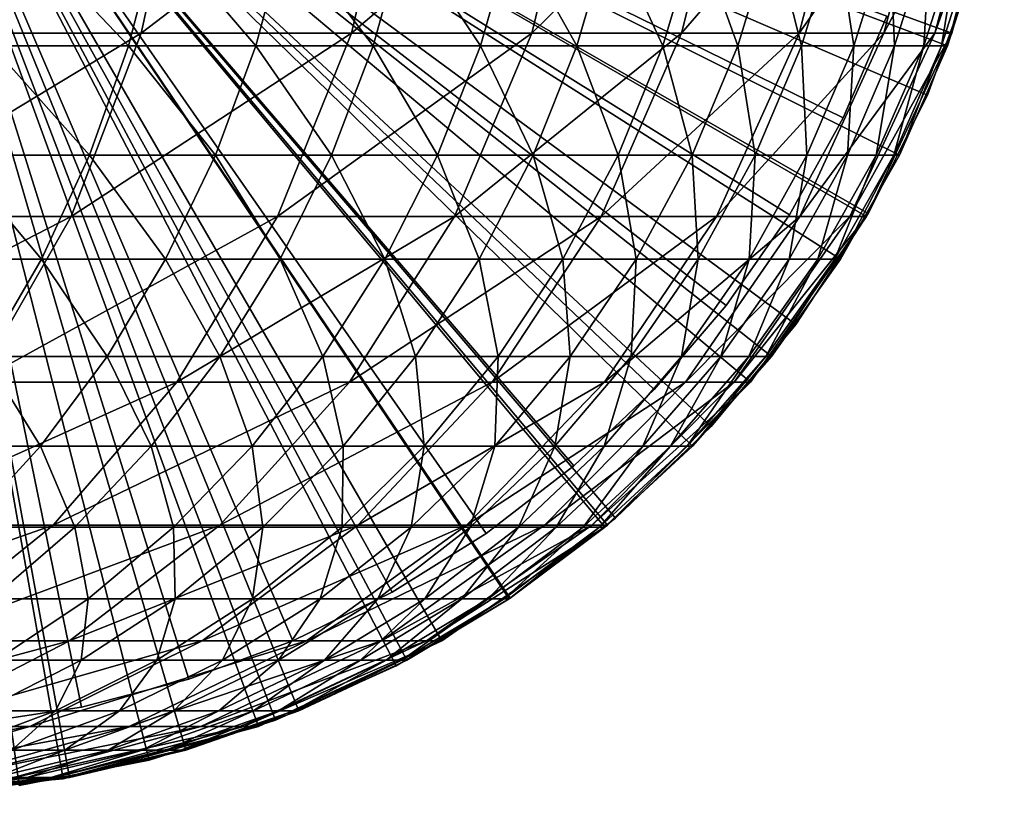
# Model space of a CAD drawing. Extents: x -119 to 213, y -31 to 38.
# Drawn here: x 202 to 213, y -26 to -17 of the extents above; entities that cross this region are included whole.
import ezdxf

# ---------------------------------------------------------------- set-up
doc = ezdxf.new("R2010")
doc.units = 0
doc.header["$MEASUREMENT"] = 0
for name, color, linetype in [('L12', 7, 'Continuous'), ('L14', 7, 'Continuous'), ('L3', 7, 'Continuous'), ('L7', 7, 'Continuous')]:
    doc.layers.add(name, color=color, linetype=linetype)

msp = doc.modelspace()

# ---------------------------------------------------------------- linework, layer by layer
at = {"layer": 'L12', "color": 7}
for points in [[(204.8309, -23.975, -36.61718), (203.6672, -24.40597, -36.61718), (200, -12.71777, -36.61718)], [(200, -12.71777, -36.61718), (203.6672, -24.40597, -36.61718), (202.4659, -24.71701, -36.61718)], [(200, -12.71777, -36.61718), (202.4659, -24.71701, -36.61718), (201.2393, -24.90492, -36.61718)], [(207.9793, -22.01255, -36.61718), (206.998, -22.77212, -36.61718), (200, -12.71777, -36.61718)], [(200, -12.71777, -36.61718), (206.998, -22.77212, -36.61718), (205.945, -23.42851, -36.61718)], [(200, -12.71777, -36.61718), (205.945, -23.42851, -36.61718), (204.8309, -23.975, -36.61718)], [(210.3959, -19.19758, -36.61718), (209.687, -20.21606, -36.61718), (200, -12.71777, -36.61718)], [(200, -12.71777, -36.61718), (209.687, -20.21606, -36.61718), (208.8787, -21.15761, -36.61718)], [(200, -12.71777, -36.61718), (208.8787, -21.15761, -36.61718), (207.9793, -22.01255, -36.61718)], [(200, -12.71777, -36.61718), (211.4875, -16.97225, -36.61718), (210.9981, -18.11259, -36.61718)], [(200, -12.71777, -36.61718), (210.9981, -18.11259, -36.61718), (210.3959, -19.19758, -36.61718)], [(210.3959, -19.19758, -33.76718), (210.9981, -18.11259, -33.76718), (200, -12.71777, -33.76718)], [(200, -12.71777, -33.76718), (210.9981, -18.11259, -33.76718), (211.4875, -16.97225, -33.76718)], [(207.9793, -22.01255, -33.76718), (208.8787, -21.15761, -33.76718), (200, -12.71777, -33.76718)], [(200, -12.71777, -33.76718), (208.8787, -21.15761, -33.76718), (209.687, -20.21606, -33.76718)], [(200, -12.71777, -33.76718), (209.687, -20.21606, -33.76718), (210.3959, -19.19758, -33.76718)], [(204.8309, -23.975, -33.76718), (205.945, -23.42851, -33.76718), (200, -12.71777, -33.76718)], [(200, -12.71777, -33.76718), (205.945, -23.42851, -33.76718), (206.998, -22.77212, -33.76718)], [(200, -12.71777, -33.76718), (206.998, -22.77212, -33.76718), (207.9793, -22.01255, -33.76718)], [(201.2393, -24.90492, -33.76718), (202.4659, -24.71701, -33.76718), (200, -12.71777, -33.76718)], [(200, -12.71777, -33.76718), (202.4659, -24.71701, -33.76718), (203.6672, -24.40597, -33.76718)], [(200, -12.71777, -33.76718), (203.6672, -24.40597, -33.76718), (204.8309, -23.975, -33.76718)], [(210.9981, -18.11259, -33.76718), (210.9981, -18.11259, -36.61718), (211.4875, -16.97225, -36.61718)], [(210.9981, -18.11259, -33.76718), (211.4875, -16.97225, -36.61718), (211.4875, -16.97225, -33.76718)], [(210.3959, -19.19758, -33.76718), (210.3959, -19.19758, -36.61718), (210.9981, -18.11259, -36.61718)], [(210.3959, -19.19758, -33.76718), (210.9981, -18.11259, -36.61718), (210.9981, -18.11259, -33.76718)], [(209.687, -20.21606, -33.76718), (209.687, -20.21606, -36.61718), (210.3959, -19.19758, -36.61718)], [(209.687, -20.21606, -33.76718), (210.3959, -19.19758, -36.61718), (210.3959, -19.19758, -33.76718)], [(208.8787, -21.15761, -33.76718), (208.8787, -21.15761, -36.61718), (209.687, -20.21606, -36.61718)], [(208.8787, -21.15761, -33.76718), (209.687, -20.21606, -36.61718), (209.687, -20.21606, -33.76718)], [(207.9793, -22.01255, -33.76718), (207.9793, -22.01255, -36.61718), (208.8787, -21.15761, -36.61718)], [(207.9793, -22.01255, -33.76718), (208.8787, -21.15761, -36.61718), (208.8787, -21.15761, -33.76718)], [(206.998, -22.77212, -33.76718), (206.998, -22.77212, -36.61718), (207.9793, -22.01255, -36.61718)], [(206.998, -22.77212, -33.76718), (207.9793, -22.01255, -36.61718), (207.9793, -22.01255, -33.76718)], [(205.945, -23.42851, -33.76718), (205.945, -23.42851, -36.61718), (206.998, -22.77212, -36.61718)], [(205.945, -23.42851, -33.76718), (206.998, -22.77212, -36.61718), (206.998, -22.77212, -33.76718)], [(204.8309, -23.975, -33.76718), (204.8309, -23.975, -36.61718), (205.945, -23.42851, -36.61718)], [(204.8309, -23.975, -33.76718), (205.945, -23.42851, -36.61718), (205.945, -23.42851, -33.76718)], [(203.6672, -24.40597, -33.76718), (203.6672, -24.40597, -36.61718), (204.8309, -23.975, -36.61718)], [(203.6672, -24.40597, -33.76718), (204.8309, -23.975, -36.61718), (204.8309, -23.975, -33.76718)], [(202.4659, -24.71701, -33.76718), (202.4659, -24.71701, -36.61718), (203.6672, -24.40597, -36.61718)], [(202.4659, -24.71701, -33.76718), (203.6672, -24.40597, -36.61718), (203.6672, -24.40597, -33.76718)], [(201.2393, -24.90492, -33.76718), (201.2393, -24.90492, -36.61718), (202.4659, -24.71701, -36.61718)], [(201.2393, -24.90492, -33.76718), (202.4659, -24.71701, -36.61718), (202.4659, -24.71701, -33.76718)]]:
    msp.add_3dface(points, dxfattribs=at)
at = {"layer": 'L14', "color": 7}
for points in [[(205.9911, -24.25495, -33.76718), (204.6369, -24.86268, -33.76718), (200, -12.71777, -33.76718)], [(200, -12.71777, -33.76718), (204.6369, -24.86268, -33.76718), (203.2223, -25.31209, -33.76718)], [(200, -12.71777, -33.76718), (203.2223, -25.31209, -33.76718), (201.7656, -25.59731, -33.76718)], [(209.5198, -21.57068, -33.76718), (208.4485, -22.59815, -33.76718), (200, -12.71777, -33.76718)], [(200, -12.71777, -33.76718), (208.4485, -22.59815, -33.76718), (207.2672, -23.49681, -33.76718)], [(200, -12.71777, -33.76718), (207.2672, -23.49681, -33.76718), (205.9911, -24.25495, -33.76718)], [(211.9412, -17.85673, -33.76718), (211.2775, -19.18442, -33.76718), (200, -12.71777, -33.76718)], [(200, -12.71777, -33.76718), (211.2775, -19.18442, -33.76718), (210.4669, -20.42781, -33.76718)], [(200, -12.71777, -33.76718), (210.4669, -20.42781, -33.76718), (209.5198, -21.57068, -33.76718)], [(200, -12.71777, -33.76718), (212.4491, -16.46204, -33.76718), (211.9412, -17.85673, -33.76718)], [(210.4669, -20.42781, -5.267177), (211.2775, -19.18442, -5.267177), (200, -12.71777, -5.267177)], [(200, -12.71777, -5.267177), (211.2775, -19.18442, -5.267177), (211.9412, -17.85673, -5.267177)], [(200, -12.71777, -5.267177), (211.9412, -17.85673, -5.267177), (212.4491, -16.46204, -5.267177)], [(207.2672, -23.49681, -5.267177), (208.4485, -22.59815, -5.267177), (200, -12.71777, -5.267177)], [(200, -12.71777, -5.267177), (208.4485, -22.59815, -5.267177), (209.5198, -21.57068, -5.267177)], [(200, -12.71777, -5.267177), (209.5198, -21.57068, -5.267177), (210.4669, -20.42781, -5.267177)], [(203.2223, -25.31209, -5.267177), (204.6369, -24.86268, -5.267177), (200, -12.71777, -5.267177)], [(200, -12.71777, -5.267177), (204.6369, -24.86268, -5.267177), (205.9911, -24.25495, -5.267177)], [(200, -12.71777, -5.267177), (205.9911, -24.25495, -5.267177), (207.2672, -23.49681, -5.267177)], [(200, -12.71777, -5.267177), (201.7656, -25.59731, -5.267177), (203.2223, -25.31209, -5.267177)], [(211.9412, -17.85673, -5.267177), (211.9412, -17.85673, -33.76718), (212.4491, -16.46204, -33.76718)], [(211.9412, -17.85673, -5.267177), (212.4491, -16.46204, -33.76718), (212.4491, -16.46204, -5.267177)], [(211.2775, -19.18442, -5.267177), (211.2775, -19.18442, -33.76718), (211.9412, -17.85673, -33.76718)], [(211.2775, -19.18442, -5.267177), (211.9412, -17.85673, -33.76718), (211.9412, -17.85673, -5.267177)], [(210.4669, -20.42781, -5.267177), (210.4669, -20.42781, -33.76718), (211.2775, -19.18442, -33.76718)], [(210.4669, -20.42781, -5.267177), (211.2775, -19.18442, -33.76718), (211.2775, -19.18442, -5.267177)], [(209.5198, -21.57068, -5.267177), (209.5198, -21.57068, -33.76718), (210.4669, -20.42781, -33.76718)], [(209.5198, -21.57068, -5.267177), (210.4669, -20.42781, -33.76718), (210.4669, -20.42781, -5.267177)], [(208.4485, -22.59815, -5.267177), (208.4485, -22.59815, -33.76718), (209.5198, -21.57068, -33.76718)], [(208.4485, -22.59815, -5.267177), (209.5198, -21.57068, -33.76718), (209.5198, -21.57068, -5.267177)], [(207.2672, -23.49681, -5.267177), (207.2672, -23.49681, -33.76718), (208.4485, -22.59815, -33.76718)], [(207.2672, -23.49681, -5.267177), (208.4485, -22.59815, -33.76718), (208.4485, -22.59815, -5.267177)], [(205.9911, -24.25495, -5.267177), (205.9911, -24.25495, -33.76718), (207.2672, -23.49681, -33.76718)], [(205.9911, -24.25495, -5.267177), (207.2672, -23.49681, -33.76718), (207.2672, -23.49681, -5.267177)], [(204.6369, -24.86268, -5.267177), (204.6369, -24.86268, -33.76718), (205.9911, -24.25495, -33.76718)], [(204.6369, -24.86268, -5.267177), (205.9911, -24.25495, -33.76718), (205.9911, -24.25495, -5.267177)], [(203.2223, -25.31209, -5.267177), (203.2223, -25.31209, -33.76718), (204.6369, -24.86268, -33.76718)], [(203.2223, -25.31209, -5.267177), (204.6369, -24.86268, -33.76718), (204.6369, -24.86268, -5.267177)], [(201.7656, -25.59731, -5.267177), (201.7656, -25.59731, -33.76718), (203.2223, -25.31209, -33.76718)], [(201.7656, -25.59731, -5.267177), (203.2223, -25.31209, -33.76718), (203.2223, -25.31209, -5.267177)]]:
    msp.add_3dface(points, dxfattribs=at)
at = {"layer": 'L3', "color": 7}
for points in [[(204.8974, -24.75998, -5.267178), (203.6333, -25.19972, -5.267178), (200, -12.71777, -5.267176)], [(200, -12.71777, -5.267176), (203.6333, -25.19972, -5.267178), (202.3306, -25.50714, -5.267176)], [(200, -12.71777, -5.267176), (202.3306, -25.50714, -5.267176), (201.0033, -25.67899, -5.267176)], [(208.3277, -22.70021, -5.267176), (207.2572, -23.50357, -5.267176), (200, -12.71777, -5.267176)], [(200, -12.71777, -5.267176), (207.2572, -23.50357, -5.267176), (206.1097, -24.19259, -5.267176)], [(200, -12.71777, -5.267176), (206.1097, -24.19259, -5.267176), (204.8974, -24.75998, -5.267178)], [(210.9691, -19.69482, -5.267176), (210.1936, -20.78569, -5.267176), (200, -12.71777, -5.267176)], [(200, -12.71777, -5.267176), (210.1936, -20.78569, -5.267176), (209.31, -21.79104, -5.267177)], [(200, -12.71777, -5.267176), (209.31, -21.79104, -5.267177), (208.3277, -22.70021, -5.267176)], [(212.5714, -16.02849, -5.267179), (212.1643, -17.30354, -5.267177), (200, -12.71777, -5.267176)], [(200, -12.71777, -5.267176), (212.1643, -17.30354, -5.267177), (211.6283, -18.52999, -5.267176)], [(200, -12.71777, -5.267176), (211.6283, -18.52999, -5.267176), (210.9691, -19.69482, -5.267176)], [(201.7782, -16.02849, 25.96032), (200.1281, -16.02849, 27.95501), (201.4581, -17.30354, 25.70897)], [(202.9915, -17.30354, 23.64916), (201.7782, -16.02849, 25.96032), (201.4581, -17.30354, 25.70897)], [(203.3241, -16.02849, 23.88379), (201.7782, -16.02849, 25.96032), (202.9915, -17.30354, 23.64916)], [(204.4176, -17.30354, 21.51357), (203.3241, -16.02849, 23.88379), (202.9915, -17.30354, 23.64916)], [(204.7618, -16.02849, 21.73088), (203.3241, -16.02849, 23.88379), (204.4176, -17.30354, 21.51357)], [(205.7325, -17.30354, 19.30781), (204.7618, -16.02849, 21.73088), (204.4176, -17.30354, 21.51357)], [(206.0873, -16.02849, 19.50721), (204.7618, -16.02849, 21.73088), (205.7325, -17.30354, 19.30781)], [(206.9328, -17.30354, 17.03764), (206.0873, -16.02849, 19.50721), (205.7325, -17.30354, 19.30781)], [(207.2974, -16.02849, 17.21863), (206.0873, -16.02849, 19.50721), (206.9328, -17.30354, 17.03764)], [(208.0153, -17.30354, 14.70903), (207.2974, -16.02849, 17.21863), (206.9328, -17.30354, 17.03764)], [(208.3887, -16.02849, 14.87112), (207.2974, -16.02849, 17.21863), (208.0153, -17.30354, 14.70903)], [(208.9773, -17.30354, 12.32807), (208.3887, -16.02849, 14.87112), (208.0153, -17.30354, 14.70903)], [(209.3585, -16.02849, 12.47084), (208.3887, -16.02849, 14.87112), (208.9773, -17.30354, 12.32807)], [(209.8162, -17.30354, 9.901003), (209.3585, -16.02849, 12.47084), (208.9773, -17.30354, 12.32807)], [(210.2041, -16.02849, 10.02408), (209.3585, -16.02849, 12.47084), (209.8162, -17.30354, 9.901003)], [(210.5297, -17.30354, 7.434186), (210.2041, -16.02849, 10.02408), (209.8162, -17.30354, 9.901003)], [(210.9235, -16.02849, 7.537248), (210.2041, -16.02849, 10.02408), (210.5297, -17.30354, 7.434186)], [(211.1161, -17.30354, 4.934086), (210.9235, -16.02849, 7.537248), (210.5297, -17.30354, 7.434186)], [(211.5147, -16.02849, 5.016861), (210.9235, -16.02849, 7.537248), (211.1161, -17.30354, 4.934086)], [(211.5738, -17.30354, 2.407254), (211.5147, -16.02849, 5.016861), (211.1161, -17.30354, 4.934086)], [(211.9761, -16.02849, 2.469525), (211.5147, -16.02849, 5.016861), (211.5738, -17.30354, 2.407254)], [(211.9016, -17.30354, -0.13969), (211.9761, -16.02849, 2.469525), (211.5738, -17.30354, 2.407254)], [(212.0986, -17.30354, -2.700071), (212.3065, -16.02849, -0.098084), (211.9016, -17.30354, -0.13969)], [(212.3065, -16.02849, -0.098084), (211.9761, -16.02849, 2.469525), (211.9016, -17.30354, -0.13969)], [(212.0986, -17.30354, -2.700071), (212.1643, -17.30354, -5.267177), (212.5051, -16.02849, -2.679238)], [(212.5051, -16.02849, -2.679238), (212.3065, -16.02849, -0.098084), (212.0986, -17.30354, -2.700071)], [(212.5051, -16.02849, -2.679238), (212.1643, -17.30354, -5.267177), (212.5714, -16.02849, -5.267179)], [(202.5535, -18.52999, 23.3402), (201.4581, -17.30354, 25.70897), (201.0365, -18.52999, 25.378)], [(202.9915, -17.30354, 23.64916), (201.4581, -17.30354, 25.70897), (202.5535, -18.52999, 23.3402)], [(203.9644, -18.52999, 21.22743), (202.9915, -17.30354, 23.64916), (202.5535, -18.52999, 23.3402)], [(204.4176, -17.30354, 21.51357), (202.9915, -17.30354, 23.64916), (203.9644, -18.52999, 21.22743)], [(205.2652, -18.52999, 19.04523), (204.4176, -17.30354, 21.51357), (203.9644, -18.52999, 21.22743)], [(205.7325, -17.30354, 19.30781), (204.4176, -17.30354, 21.51357), (205.2652, -18.52999, 19.04523)], [(206.4527, -18.52999, 16.79933), (205.7325, -17.30354, 19.30781), (205.2652, -18.52999, 19.04523)], [(206.9328, -17.30354, 17.03764), (205.7325, -17.30354, 19.30781), (206.4527, -18.52999, 16.79933)], [(207.5237, -18.52999, 14.49559), (206.9328, -17.30354, 17.03764), (206.4527, -18.52999, 16.79933)], [(208.0153, -17.30354, 14.70903), (206.9328, -17.30354, 17.03764), (207.5237, -18.52999, 14.49559)], [(208.4754, -18.52999, 12.14007), (208.0153, -17.30354, 14.70903), (207.5237, -18.52999, 14.49559)], [(208.9773, -17.30354, 12.32807), (208.0153, -17.30354, 14.70903), (208.4754, -18.52999, 12.14007)], [(209.3053, -18.52999, 9.738937), (208.9773, -17.30354, 12.32807), (208.4754, -18.52999, 12.14007)], [(209.8162, -17.30354, 9.901003), (208.9773, -17.30354, 12.32807), (209.3053, -18.52999, 9.738937)], [(210.0112, -18.52999, 7.298477), (209.8162, -17.30354, 9.901003), (209.3053, -18.52999, 9.738937)], [(210.5297, -17.30354, 7.434186), (209.8162, -17.30354, 9.901003), (210.0112, -18.52999, 7.298477)], [(210.5913, -18.52999, 4.825091), (210.5297, -17.30354, 7.434186), (210.0112, -18.52999, 7.298477)], [(211.1161, -17.30354, 4.934086), (210.5297, -17.30354, 7.434186), (210.5913, -18.52999, 4.825091)], [(211.0441, -18.52999, 2.325255), (211.1161, -17.30354, 4.934086), (210.5913, -18.52999, 4.825091)], [(211.3684, -18.52999, -0.194474), (211.5738, -17.30354, 2.407254), (211.0441, -18.52999, 2.325255)], [(211.5738, -17.30354, 2.407254), (211.1161, -17.30354, 4.934086), (211.0441, -18.52999, 2.325255)], [(211.5633, -18.52999, -2.727499), (211.9016, -17.30354, -0.13969), (211.3684, -18.52999, -0.194474)], [(211.9016, -17.30354, -0.13969), (211.5738, -17.30354, 2.407254), (211.3684, -18.52999, -0.194474)], [(211.5633, -18.52999, -2.727499), (211.6283, -18.52999, -5.267176), (212.0986, -17.30354, -2.700071)], [(212.0986, -17.30354, -2.700071), (211.9016, -17.30354, -0.13969), (211.5633, -18.52999, -2.727499)], [(212.0986, -17.30354, -2.700071), (211.6283, -18.52999, -5.267176), (212.1643, -17.30354, -5.267177)], [(202.0148, -19.69482, 22.96018), (201.0365, -18.52999, 25.378), (200.5179, -19.69482, 24.97092)], [(202.5535, -18.52999, 23.3402), (201.0365, -18.52999, 25.378), (202.0148, -19.69482, 22.96018)], [(203.4069, -19.69482, 20.87548), (202.5535, -18.52999, 23.3402), (202.0148, -19.69482, 22.96018)], [(203.9644, -18.52999, 21.22743), (202.5535, -18.52999, 23.3402), (203.4069, -19.69482, 20.87548)], [(204.6905, -19.69482, 18.72227), (203.9644, -18.52999, 21.22743), (203.4069, -19.69482, 20.87548)], [(205.2652, -18.52999, 19.04523), (203.9644, -18.52999, 21.22743), (204.6905, -19.69482, 18.72227)], [(205.8622, -19.69482, 16.5062), (205.2652, -18.52999, 19.04523), (204.6905, -19.69482, 18.72227)], [(206.4527, -18.52999, 16.79933), (205.2652, -18.52999, 19.04523), (205.8622, -19.69482, 16.5062)], [(206.9189, -19.69482, 14.23307), (206.4527, -18.52999, 16.79933), (205.8622, -19.69482, 16.5062)], [(207.5237, -18.52999, 14.49559), (206.4527, -18.52999, 16.79933), (206.9189, -19.69482, 14.23307)], [(207.858, -19.69482, 11.90884), (207.5237, -18.52999, 14.49559), (206.9189, -19.69482, 14.23307)], [(208.4754, -18.52999, 12.14007), (207.5237, -18.52999, 14.49559), (207.858, -19.69482, 11.90884)], [(208.6769, -19.69482, 9.5396), (208.4754, -18.52999, 12.14007), (207.858, -19.69482, 11.90884)], [(209.3053, -18.52999, 9.738937), (208.4754, -18.52999, 12.14007), (208.6769, -19.69482, 9.5396)], [(209.3734, -19.69482, 7.131558), (209.3053, -18.52999, 9.738937), (208.6769, -19.69482, 9.5396)], [(210.0112, -18.52999, 7.298477), (209.3053, -18.52999, 9.738937), (209.3734, -19.69482, 7.131558)], [(209.9459, -19.69482, 4.691026), (210.0112, -18.52999, 7.298477), (209.3734, -19.69482, 7.131558)], [(210.3927, -19.69482, 2.224398), (210.5913, -18.52999, 4.825091), (209.9459, -19.69482, 4.691026)], [(210.5913, -18.52999, 4.825091), (210.0112, -18.52999, 7.298477), (209.9459, -19.69482, 4.691026)], [(210.7126, -19.69482, -0.261861), (211.0441, -18.52999, 2.325255), (210.3927, -19.69482, 2.224398)], [(211.0441, -18.52999, 2.325255), (210.5913, -18.52999, 4.825091), (210.3927, -19.69482, 2.224398)], [(210.9049, -19.69482, -2.761234), (211.3684, -18.52999, -0.194474), (210.7126, -19.69482, -0.261861)], [(211.3684, -18.52999, -0.194474), (211.0441, -18.52999, 2.325255), (210.7126, -19.69482, -0.261861)], [(210.9049, -19.69482, -2.761234), (210.9691, -19.69482, -5.267176), (211.5633, -18.52999, -2.727499)], [(211.5633, -18.52999, -2.727499), (211.3684, -18.52999, -0.194474), (210.9049, -19.69482, -2.761234)], [(211.5633, -18.52999, -2.727499), (210.9691, -19.69482, -5.267176), (211.6283, -18.52999, -5.267176)], [(202.0148, -19.69482, 22.96018), (200.5179, -19.69482, 24.97092), (201.3811, -20.78569, 22.51315)], [(202.7512, -20.78569, 20.46146), (202.0148, -19.69482, 22.96018), (201.3811, -20.78569, 22.51315)], [(203.4069, -19.69482, 20.87548), (202.0148, -19.69482, 22.96018), (202.7512, -20.78569, 20.46146)], [(204.0144, -20.78569, 18.34235), (203.4069, -19.69482, 20.87548), (202.7512, -20.78569, 20.46146)], [(204.6905, -19.69482, 18.72227), (203.4069, -19.69482, 20.87548), (204.0144, -20.78569, 18.34235)], [(205.1675, -20.78569, 16.16137), (204.6905, -19.69482, 18.72227), (204.0144, -20.78569, 18.34235)], [(205.8622, -19.69482, 16.5062), (204.6905, -19.69482, 18.72227), (205.1675, -20.78569, 16.16137)], [(206.2075, -20.78569, 13.92424), (205.8622, -19.69482, 16.5062), (205.1675, -20.78569, 16.16137)], [(206.9189, -19.69482, 14.23307), (205.8622, -19.69482, 16.5062), (206.2075, -20.78569, 13.92424)], [(207.1317, -20.78569, 11.63682), (206.9189, -19.69482, 14.23307), (206.2075, -20.78569, 13.92424)], [(207.858, -19.69482, 11.90884), (206.9189, -19.69482, 14.23307), (207.1317, -20.78569, 11.63682)], [(207.9376, -20.78569, 9.305104), (207.858, -19.69482, 11.90884), (207.1317, -20.78569, 11.63682)], [(208.6769, -19.69482, 9.5396), (207.858, -19.69482, 11.90884), (207.9376, -20.78569, 9.305104)], [(208.6232, -20.78569, 6.9352), (208.6769, -19.69482, 9.5396), (207.9376, -20.78569, 9.305104)], [(209.1865, -20.78569, 4.533317), (209.3734, -19.69482, 7.131558), (208.6232, -20.78569, 6.9352)], [(209.3734, -19.69482, 7.131558), (208.6769, -19.69482, 9.5396), (208.6232, -20.78569, 6.9352)], [(209.6262, -20.78569, 2.105755), (209.9459, -19.69482, 4.691026), (209.1865, -20.78569, 4.533317)], [(209.9459, -19.69482, 4.691026), (209.3734, -19.69482, 7.131558), (209.1865, -20.78569, 4.533317)], [(209.9411, -20.78569, -0.341129), (210.3927, -19.69482, 2.224398), (209.6262, -20.78569, 2.105755)], [(210.3927, -19.69482, 2.224398), (209.9459, -19.69482, 4.691026), (209.6262, -20.78569, 2.105755)], [(210.1304, -20.78569, -2.800922), (210.7126, -19.69482, -0.261861), (209.9411, -20.78569, -0.341129)], [(210.7126, -19.69482, -0.261861), (210.3927, -19.69482, 2.224398), (209.9411, -20.78569, -0.341129)], [(210.1304, -20.78569, -2.800922), (210.1936, -20.78569, -5.267176), (210.9049, -19.69482, -2.761234)], [(210.9049, -19.69482, -2.761234), (210.7126, -19.69482, -0.261861), (210.1304, -20.78569, -2.800922)], [(210.9049, -19.69482, -2.761234), (210.1936, -20.78569, -5.267176), (210.9691, -19.69482, -5.267176)], [(202.004, -21.79104, 19.98975), (201.3811, -20.78569, 22.51315), (200.6591, -21.79104, 22.00382)], [(202.7512, -20.78569, 20.46146), (201.3811, -20.78569, 22.51315), (202.004, -21.79104, 19.98975)], [(203.2441, -21.79104, 17.9095), (202.7512, -20.78569, 20.46146), (202.004, -21.79104, 19.98975)], [(204.0144, -20.78569, 18.34235), (202.7512, -20.78569, 20.46146), (203.2441, -21.79104, 17.9095)], [(204.3761, -21.79104, 15.7685), (204.0144, -20.78569, 18.34235), (203.2441, -21.79104, 17.9095)], [(205.1675, -20.78569, 16.16137), (204.0144, -20.78569, 18.34235), (204.3761, -21.79104, 15.7685)], [(205.3971, -21.79104, 13.57239), (205.1675, -20.78569, 16.16137), (204.3761, -21.79104, 15.7685)], [(206.2075, -20.78569, 13.92424), (205.1675, -20.78569, 16.16137), (205.3971, -21.79104, 13.57239)], [(206.3043, -21.79104, 11.32691), (206.2075, -20.78569, 13.92424), (205.3971, -21.79104, 13.57239)], [(207.1317, -20.78569, 11.63682), (206.2075, -20.78569, 13.92424), (206.3043, -21.79104, 11.32691)], [(207.0954, -21.79104, 9.037937), (207.1317, -20.78569, 11.63682), (206.3043, -21.79104, 11.32691)], [(207.7684, -21.79104, 6.71148), (207.9376, -20.78569, 9.305104), (207.0954, -21.79104, 9.037937)], [(207.9376, -20.78569, 9.305104), (207.1317, -20.78569, 11.63682), (207.0954, -21.79104, 9.037937)], [(208.3214, -21.79104, 4.353636), (208.6232, -20.78569, 6.9352), (207.7684, -21.79104, 6.71148)], [(208.6232, -20.78569, 6.9352), (207.9376, -20.78569, 9.305104), (207.7684, -21.79104, 6.71148)], [(208.753, -21.79104, 1.97058), (209.1865, -20.78569, 4.533317), (208.3214, -21.79104, 4.353636)], [(209.1865, -20.78569, 4.533317), (208.6232, -20.78569, 6.9352), (208.3214, -21.79104, 4.353636)], [(209.0622, -21.79104, -0.431445), (209.6262, -20.78569, 2.105755), (208.753, -21.79104, 1.97058)], [(209.6262, -20.78569, 2.105755), (209.1865, -20.78569, 4.533317), (208.753, -21.79104, 1.97058)], [(209.248, -21.79104, -2.846138), (209.9411, -20.78569, -0.341129), (209.0622, -21.79104, -0.431445)], [(209.9411, -20.78569, -0.341129), (209.6262, -20.78569, 2.105755), (209.0622, -21.79104, -0.431445)], [(209.248, -21.79104, -2.846138), (209.31, -21.79104, -5.267177), (210.1304, -20.78569, -2.800922)], [(210.1304, -20.78569, -2.800922), (209.9411, -20.78569, -0.341129), (209.248, -21.79104, -2.846138)], [(210.1304, -20.78569, -2.800922), (209.31, -21.79104, -5.267177), (210.1936, -20.78569, -5.267176)], [(202.004, -21.79104, 19.98975), (200.6591, -21.79104, 22.00382), (201.1734, -22.70021, 19.46536)], [(202.3878, -22.70021, 17.42829), (202.004, -21.79104, 19.98975), (201.1734, -22.70021, 19.46536)], [(203.2441, -21.79104, 17.9095), (202.004, -21.79104, 19.98975), (202.3878, -22.70021, 17.42829)], [(203.4963, -22.70021, 15.33175), (203.2441, -21.79104, 17.9095), (202.3878, -22.70021, 17.42829)], [(204.3761, -21.79104, 15.7685), (203.2441, -21.79104, 17.9095), (203.4963, -22.70021, 15.33175)], [(204.496, -22.70021, 13.18123), (204.3761, -21.79104, 15.7685), (203.4963, -22.70021, 15.33175)], [(205.3971, -21.79104, 13.57239), (204.3761, -21.79104, 15.7685), (204.496, -22.70021, 13.18123)], [(205.3844, -22.70021, 10.98237), (205.3971, -21.79104, 13.57239), (204.496, -22.70021, 13.18123)], [(206.1592, -22.70021, 8.740928), (206.3043, -21.79104, 11.32691), (205.3844, -22.70021, 10.98237)], [(206.3043, -21.79104, 11.32691), (205.3971, -21.79104, 13.57239), (205.3844, -22.70021, 10.98237)], [(206.8181, -22.70021, 6.462777), (207.0954, -21.79104, 9.037937), (206.1592, -22.70021, 8.740928)], [(207.0954, -21.79104, 9.037937), (206.3043, -21.79104, 11.32691), (206.1592, -22.70021, 8.740928)], [(207.3597, -22.70021, 4.153885), (207.7684, -21.79104, 6.71148), (206.8181, -22.70021, 6.462777)], [(207.7684, -21.79104, 6.71148), (207.0954, -21.79104, 9.037937), (206.8181, -22.70021, 6.462777)], [(207.7824, -22.70021, 1.820307), (208.3214, -21.79104, 4.353636), (207.3597, -22.70021, 4.153885)], [(208.3214, -21.79104, 4.353636), (207.7684, -21.79104, 6.71148), (207.3597, -22.70021, 4.153885)], [(208.0851, -22.70021, -0.531846), (208.753, -21.79104, 1.97058), (207.7824, -22.70021, 1.820307)], [(208.753, -21.79104, 1.97058), (208.3214, -21.79104, 4.353636), (207.7824, -22.70021, 1.820307)], [(208.267, -22.70021, -2.896405), (209.0622, -21.79104, -0.431445), (208.0851, -22.70021, -0.531846)], [(209.0622, -21.79104, -0.431445), (208.753, -21.79104, 1.97058), (208.0851, -22.70021, -0.531846)], [(208.267, -22.70021, -2.896405), (208.3277, -22.70021, -5.267176), (209.248, -21.79104, -2.846138)], [(209.248, -21.79104, -2.846138), (209.0622, -21.79104, -0.431445), (208.267, -22.70021, -2.896405)], [(209.248, -21.79104, -2.846138), (208.3277, -22.70021, -5.267176), (209.31, -21.79104, -5.267177)], [(202.3878, -22.70021, 17.42829), (201.1734, -22.70021, 19.46536), (201.4545, -23.50357, 16.90384)], [(202.5374, -23.50357, 14.85575), (202.3878, -22.70021, 17.42829), (201.4545, -23.50357, 16.90384)], [(203.4963, -22.70021, 15.33175), (202.3878, -22.70021, 17.42829), (202.5374, -23.50357, 14.85575)], [(203.514, -23.50357, 12.75493), (203.4963, -22.70021, 15.33175), (202.5374, -23.50357, 14.85575)], [(204.496, -22.70021, 13.18123), (203.4963, -22.70021, 15.33175), (203.514, -23.50357, 12.75493)], [(204.3819, -23.50357, 10.60688), (204.496, -22.70021, 13.18123), (203.514, -23.50357, 12.75493)], [(205.1387, -23.50357, 8.417228), (205.3844, -22.70021, 10.98237), (204.3819, -23.50357, 10.60688)], [(205.3844, -22.70021, 10.98237), (204.496, -22.70021, 13.18123), (204.3819, -23.50357, 10.60688)], [(205.7825, -23.50357, 6.191718), (206.1592, -22.70021, 8.740928), (205.1387, -23.50357, 8.417228)], [(206.1592, -22.70021, 8.740928), (205.3844, -22.70021, 10.98237), (205.1387, -23.50357, 8.417228)], [(206.3115, -23.50357, 3.936183), (206.8181, -22.70021, 6.462777), (205.7825, -23.50357, 6.191718)], [(206.8181, -22.70021, 6.462777), (206.1592, -22.70021, 8.740928), (205.7825, -23.50357, 6.191718)], [(206.7244, -23.50357, 1.656528), (207.3597, -22.70021, 4.153885), (206.3115, -23.50357, 3.936183)], [(207.3597, -22.70021, 4.153885), (206.8181, -22.70021, 6.462777), (206.3115, -23.50357, 3.936183)], [(207.0201, -23.50357, -0.64127), (207.7824, -22.70021, 1.820307), (206.7244, -23.50357, 1.656528)], [(207.7824, -22.70021, 1.820307), (207.3597, -22.70021, 4.153885), (206.7244, -23.50357, 1.656528)], [(207.1979, -23.50357, -2.951188), (208.0851, -22.70021, -0.531846), (207.0201, -23.50357, -0.64127)], [(208.0851, -22.70021, -0.531846), (207.7824, -22.70021, 1.820307), (207.0201, -23.50357, -0.64127)], [(207.1979, -23.50357, -2.951188), (207.2572, -23.50357, -5.267176), (208.267, -22.70021, -2.896405)], [(208.267, -22.70021, -2.896405), (208.0851, -22.70021, -0.531846), (207.1979, -23.50357, -2.951188)], [(208.267, -22.70021, -2.896405), (207.2572, -23.50357, -5.267176), (208.3277, -22.70021, -5.267176)], [(202.5374, -23.50357, 14.85575), (201.4545, -23.50357, 16.90384), (201.5096, -24.19259, 14.34555)], [(202.4615, -24.19259, 12.29799), (202.5374, -23.50357, 14.85575), (201.5096, -24.19259, 14.34555)], [(203.3073, -24.19259, 10.2044), (203.514, -23.50357, 12.75493), (202.4615, -24.19259, 12.29799)], [(203.514, -23.50357, 12.75493), (202.5374, -23.50357, 14.85575), (202.4615, -24.19259, 12.29799)], [(204.045, -24.19259, 8.070268), (204.3819, -23.50357, 10.60688), (203.3073, -24.19259, 10.2044)], [(204.3819, -23.50357, 10.60688), (203.514, -23.50357, 12.75493), (203.3073, -24.19259, 10.2044)], [(204.6724, -24.19259, 5.901186), (205.1387, -23.50357, 8.417228), (204.045, -24.19259, 8.070268)], [(205.1387, -23.50357, 8.417228), (204.3819, -23.50357, 10.60688), (204.045, -24.19259, 8.070268)], [(205.188, -24.19259, 3.702837), (205.7825, -23.50357, 6.191718), (204.6724, -24.19259, 5.901186)], [(205.7825, -23.50357, 6.191718), (205.1387, -23.50357, 8.417228), (204.6724, -24.19259, 5.901186)], [(205.5905, -24.19259, 1.480981), (206.3115, -23.50357, 3.936183), (205.188, -24.19259, 3.702837)], [(206.3115, -23.50357, 3.936183), (205.7825, -23.50357, 6.191718), (205.188, -24.19259, 3.702837)], [(205.8787, -24.19259, -0.758556), (206.7244, -23.50357, 1.656528), (205.5905, -24.19259, 1.480981)], [(206.7244, -23.50357, 1.656528), (206.3115, -23.50357, 3.936183), (205.5905, -24.19259, 1.480981)], [(206.0519, -24.19259, -3.009909), (207.0201, -23.50357, -0.64127), (205.8787, -24.19259, -0.758556)], [(207.0201, -23.50357, -0.64127), (206.7244, -23.50357, 1.656528), (205.8787, -24.19259, -0.758556)], [(206.0519, -24.19259, -3.009909), (206.1097, -24.19259, -5.267176), (207.1979, -23.50357, -2.951188)], [(207.1979, -23.50357, -2.951188), (207.0201, -23.50357, -0.64127), (206.0519, -24.19259, -3.009909)], [(207.1979, -23.50357, -2.951188), (206.1097, -24.19259, -5.267176), (207.2572, -23.50357, -5.267176)], [(202.1721, -24.75998, 9.779205), (202.4615, -24.19259, 12.29799), (201.3495, -24.75998, 11.81526)], [(202.4615, -24.19259, 12.29799), (201.5096, -24.19259, 14.34555), (201.3495, -24.75998, 11.81526)], [(202.8895, -24.75998, 7.703724), (203.3073, -24.19259, 10.2044), (202.1721, -24.75998, 9.779205)], [(203.3073, -24.19259, 10.2044), (202.4615, -24.19259, 12.29799), (202.1721, -24.75998, 9.779205)], [(203.4996, -24.75998, 5.594253), (204.045, -24.19259, 8.070268), (202.8895, -24.75998, 7.703724)], [(204.045, -24.19259, 8.070268), (203.3073, -24.19259, 10.2044), (202.8895, -24.75998, 7.703724)], [(204.0011, -24.75998, 3.456321), (204.6724, -24.19259, 5.901186), (203.4996, -24.75998, 5.594253)], [(204.6724, -24.19259, 5.901186), (204.045, -24.19259, 8.070268), (203.4996, -24.75998, 5.594253)], [(204.3925, -24.75998, 1.295528), (205.188, -24.19259, 3.702837), (204.0011, -24.75998, 3.456321)], [(205.188, -24.19259, 3.702837), (204.6724, -24.19259, 5.901186), (204.0011, -24.75998, 3.456321)], [(204.6728, -24.75998, -0.882463), (205.5905, -24.19259, 1.480981), (204.3925, -24.75998, 1.295528)], [(205.5905, -24.19259, 1.480981), (205.188, -24.19259, 3.702837), (204.3925, -24.75998, 1.295528)], [(204.8413, -24.75998, -3.071945), (205.8787, -24.19259, -0.758556), (204.6728, -24.75998, -0.882463)], [(205.8787, -24.19259, -0.758556), (205.5905, -24.19259, 1.480981), (204.6728, -24.75998, -0.882463)], [(204.8413, -24.75998, -3.071945), (204.8974, -24.75998, -5.267178), (206.0519, -24.19259, -3.009909)], [(206.0519, -24.19259, -3.009909), (205.8787, -24.19259, -0.758556), (204.8413, -24.75998, -3.071945)], [(206.0519, -24.19259, -3.009909), (204.8974, -24.75998, -5.267178), (206.1097, -24.19259, -5.267176)], [(201.6845, -25.19972, 7.321483), (202.1721, -24.75998, 9.779205), (200.9883, -25.19972, 9.335803)], [(202.1721, -24.75998, 9.779205), (201.3495, -24.75998, 11.81526), (200.9883, -25.19972, 9.335803)], [(202.2767, -25.19972, 5.274177), (202.8895, -24.75998, 7.703724), (201.6845, -25.19972, 7.321483)], [(202.8895, -24.75998, 7.703724), (202.1721, -24.75998, 9.779205), (201.6845, -25.19972, 7.321483)], [(202.7634, -25.19972, 3.199247), (203.4996, -24.75998, 5.594253), (202.2767, -25.19972, 5.274177)], [(203.4996, -24.75998, 5.594253), (202.8895, -24.75998, 7.703724), (202.2767, -25.19972, 5.274177)], [(203.1432, -25.19972, 1.10213), (204.0011, -24.75998, 3.456321), (202.7634, -25.19972, 3.199247)], [(204.0011, -24.75998, 3.456321), (203.4996, -24.75998, 5.594253), (202.7634, -25.19972, 3.199247)], [(203.4153, -25.19972, -1.011677), (204.3925, -24.75998, 1.295528), (203.1432, -25.19972, 1.10213)], [(204.3925, -24.75998, 1.295528), (204.0011, -24.75998, 3.456321), (203.1432, -25.19972, 1.10213)], [(203.5788, -25.19972, -3.136635), (204.6728, -24.75998, -0.882463), (203.4153, -25.19972, -1.011677)], [(204.6728, -24.75998, -0.882463), (204.3925, -24.75998, 1.295528), (203.4153, -25.19972, -1.011677)], [(203.5788, -25.19972, -3.136635), (203.6333, -25.19972, -5.267178), (204.8413, -24.75998, -3.071945)], [(204.8413, -24.75998, -3.071945), (204.6728, -24.75998, -0.882463), (203.5788, -25.19972, -3.136635)], [(204.8413, -24.75998, -3.071945), (203.6333, -25.19972, -5.267178), (204.8974, -24.75998, -5.267178)], [(201.4879, -25.50714, 2.934341), (202.2767, -25.19972, 5.274177), (201.0165, -25.50714, 4.944348)], [(202.2767, -25.19972, 5.274177), (201.6845, -25.19972, 7.321483), (201.0165, -25.50714, 4.944348)], [(201.8559, -25.50714, 0.902842), (202.7634, -25.19972, 3.199247), (201.4879, -25.50714, 2.934341)], [(202.7634, -25.19972, 3.199247), (202.2767, -25.19972, 5.274177), (201.4879, -25.50714, 2.934341)], [(202.1194, -25.50714, -1.144826), (203.1432, -25.19972, 1.10213), (201.8559, -25.50714, 0.902842)], [(203.1432, -25.19972, 1.10213), (202.7634, -25.19972, 3.199247), (201.8559, -25.50714, 0.902842)], [(202.2778, -25.50714, -3.203296), (203.4153, -25.19972, -1.011677), (202.1194, -25.50714, -1.144826)], [(203.4153, -25.19972, -1.011677), (203.1432, -25.19972, 1.10213), (202.1194, -25.50714, -1.144826)], [(202.2778, -25.50714, -3.203296), (202.3306, -25.50714, -5.267176), (203.5788, -25.19972, -3.136635)], [(203.5788, -25.19972, -3.136635), (203.4153, -25.19972, -1.011677), (202.2778, -25.50714, -3.203296)], [(203.5788, -25.19972, -3.136635), (202.3306, -25.50714, -5.267176), (203.6333, -25.19972, -5.267178)], [(200.799, -25.67899, -1.280501), (201.8559, -25.50714, 0.902842), (200.5441, -25.67899, 0.699773)], [(201.8559, -25.50714, 0.902842), (201.4879, -25.50714, 2.934341), (200.5441, -25.67899, 0.699773)], [(200.9522, -25.67899, -3.271224), (202.1194, -25.50714, -1.144826), (200.799, -25.67899, -1.280501)], [(202.1194, -25.50714, -1.144826), (201.8559, -25.50714, 0.902842), (200.799, -25.67899, -1.280501)], [(200.9522, -25.67899, -3.271224), (201.0033, -25.67899, -5.267176), (202.2778, -25.50714, -3.203296)], [(202.2778, -25.50714, -3.203296), (202.1194, -25.50714, -1.144826), (200.9522, -25.67899, -3.271224)], [(202.2778, -25.50714, -3.203296), (201.0033, -25.67899, -5.267176), (202.3306, -25.50714, -5.267176)]]:
    msp.add_3dface(points, dxfattribs=at)
at = {"layer": 'L7', "color": 7}
for points in [[(200, -12.71777, -34.76718), (200, -25.71777, -34.76718), (202.2574, -25.52027, -34.76718)], [(212.216, -17.16403, -34.76718), (212.8025, -14.97519, -34.76718), (200, -12.71777, -34.76718)], [(208.3562, -22.67634, -34.76718), (209.9586, -21.074, -34.76718), (200, -12.71777, -34.76718)], [(200, -12.71777, -34.76718), (209.9586, -21.074, -34.76718), (211.2583, -19.21777, -34.76718)], [(200, -12.71777, -34.76718), (211.2583, -19.21777, -34.76718), (212.216, -17.16403, -34.76718)], [(202.2574, -25.52027, -34.76718), (204.4463, -24.93377, -34.76718), (200, -12.71777, -34.76718)], [(200, -12.71777, -34.76718), (204.4463, -24.93377, -34.76718), (206.5, -23.9761, -34.76718)], [(200, -12.71777, -34.76718), (206.5, -23.9761, -34.76718), (208.3562, -22.67634, -34.76718)], [(203.1345, -17.16403, -92.06989), (200.4677, -17.16403, -95.5454), (203.615, -14.97519, -92.4063)], [(203.615, -14.97519, -92.4063), (200.4677, -17.16403, -95.5454), (200.917, -14.97519, -95.9224)], [(205.4883, -17.16403, -88.37518), (203.1345, -17.16403, -92.06989), (205.9963, -14.97519, -88.66843)], [(205.9963, -14.97519, -88.66843), (203.1345, -17.16403, -92.06989), (203.615, -14.97519, -92.4063)], [(207.5112, -17.16403, -84.48938), (205.4883, -17.16403, -88.37518), (208.0427, -14.97519, -84.73724)], [(208.0427, -14.97519, -84.73724), (205.4883, -17.16403, -88.37518), (205.9963, -14.97519, -88.66843)], [(209.1876, -17.16403, -80.44206), (207.5112, -17.16403, -84.48938), (209.7387, -14.97519, -80.64266)], [(209.7387, -14.97519, -80.64266), (207.5112, -17.16403, -84.48938), (208.0427, -14.97519, -84.73724)], [(210.5049, -17.16403, -76.26403), (209.1876, -17.16403, -80.44206), (211.0714, -14.97519, -76.41583)], [(211.0714, -14.97519, -76.41583), (209.1876, -17.16403, -80.44206), (209.7387, -14.97519, -80.64266)], [(211.4531, -17.16403, -71.98709), (210.5049, -17.16403, -76.26403), (212.0307, -14.97519, -72.08894)], [(212.0307, -14.97519, -72.08894), (210.5049, -17.16403, -76.26403), (211.0714, -14.97519, -76.41583)], [(212.0249, -17.16403, -67.64379), (211.4531, -17.16403, -71.98709), (212.6092, -14.97519, -67.6949)], [(212.6092, -14.97519, -67.6949), (211.4531, -17.16403, -71.98709), (212.0307, -14.97519, -72.08894)], [(212.216, -17.16403, -63.26718), (212.0249, -17.16403, -67.64379), (212.8025, -14.97519, -63.26718)], [(212.8025, -14.97519, -63.26718), (212.0249, -17.16403, -67.64379), (212.6092, -14.97519, -67.6949)], [(212.216, -17.16403, -34.76718), (212.216, -17.16403, -63.26718), (212.8025, -14.97519, -63.26718)], [(212.216, -17.16403, -34.76718), (212.8025, -14.97519, -63.26718), (212.8025, -14.97519, -34.76718)], [(202.3501, -19.21777, -91.52059), (199.7341, -19.21777, -94.92982), (203.1345, -17.16403, -92.06989)], [(203.1345, -17.16403, -92.06989), (199.7341, -19.21777, -94.92982), (200.4677, -17.16403, -95.5454)], [(204.659, -19.21777, -87.89634), (202.3501, -19.21777, -91.52059), (205.4883, -17.16403, -88.37518)], [(205.4883, -17.16403, -88.37518), (202.3501, -19.21777, -91.52059), (203.1345, -17.16403, -92.06989)], [(206.6432, -19.21777, -84.08464), (204.659, -19.21777, -87.89634), (207.5112, -17.16403, -84.48938)], [(207.5112, -17.16403, -84.48938), (204.659, -19.21777, -87.89634), (205.4883, -17.16403, -88.37518)], [(208.2877, -19.21777, -80.11452), (206.6432, -19.21777, -84.08464), (209.1876, -17.16403, -80.44206)], [(209.1876, -17.16403, -80.44206), (206.6432, -19.21777, -84.08464), (207.5112, -17.16403, -84.48938)], [(209.5799, -19.21777, -76.01617), (208.2877, -19.21777, -80.11452), (210.5049, -17.16403, -76.26403)], [(210.5049, -17.16403, -76.26403), (208.2877, -19.21777, -80.11452), (209.1876, -17.16403, -80.44206)], [(210.51, -19.21777, -71.8208), (209.5799, -19.21777, -76.01617), (211.4531, -17.16403, -71.98709)], [(211.4531, -17.16403, -71.98709), (209.5799, -19.21777, -76.01617), (210.5049, -17.16403, -76.26403)], [(211.0709, -19.21777, -67.56032), (210.51, -19.21777, -71.8208), (212.0249, -17.16403, -67.64379)], [(212.0249, -17.16403, -67.64379), (210.51, -19.21777, -71.8208), (211.4531, -17.16403, -71.98709)], [(211.2583, -19.21777, -63.26718), (211.0709, -19.21777, -67.56032), (212.216, -17.16403, -63.26718)], [(212.216, -17.16403, -63.26718), (211.0709, -19.21777, -67.56032), (212.0249, -17.16403, -67.64379)], [(211.2583, -19.21777, -34.76718), (211.2583, -19.21777, -63.26718), (212.216, -17.16403, -63.26718)], [(211.2583, -19.21777, -34.76718), (212.216, -17.16403, -63.26718), (212.216, -17.16403, -34.76718)], [(201.2854, -21.074, -90.77509), (198.7384, -21.074, -94.09436), (202.3501, -19.21777, -91.52059)], [(202.3501, -19.21777, -91.52059), (198.7384, -21.074, -94.09436), (199.7341, -19.21777, -94.92982)], [(203.5334, -21.074, -87.24646), (201.2854, -21.074, -90.77509), (204.659, -19.21777, -87.89634)], [(204.659, -19.21777, -87.89634), (201.2854, -21.074, -90.77509), (202.3501, -19.21777, -91.52059)], [(205.4652, -21.074, -83.53535), (203.5334, -21.074, -87.24646), (206.6432, -19.21777, -84.08464)], [(206.6432, -19.21777, -84.08464), (203.5334, -21.074, -87.24646), (204.659, -19.21777, -87.89634)], [(207.0663, -21.074, -79.66997), (205.4652, -21.074, -83.53535), (208.2877, -19.21777, -80.11452)], [(208.2877, -19.21777, -80.11452), (205.4652, -21.074, -83.53535), (206.6432, -19.21777, -84.08464)], [(208.3244, -21.074, -75.67977), (207.0663, -21.074, -79.66997), (209.5799, -19.21777, -76.01617)], [(209.5799, -19.21777, -76.01617), (207.0663, -21.074, -79.66997), (208.2877, -19.21777, -80.11452)], [(209.23, -21.074, -71.5951), (208.3244, -21.074, -75.67977), (210.51, -19.21777, -71.8208)], [(210.51, -19.21777, -71.8208), (208.3244, -21.074, -75.67977), (209.5799, -19.21777, -76.01617)], [(209.7761, -21.074, -67.44704), (209.23, -21.074, -71.5951), (211.0709, -19.21777, -67.56032)], [(211.0709, -19.21777, -67.56032), (209.23, -21.074, -71.5951), (210.51, -19.21777, -71.8208)], [(209.9586, -21.074, -63.26718), (209.7761, -21.074, -67.44704), (211.2583, -19.21777, -63.26718)], [(211.2583, -19.21777, -63.26718), (209.7761, -21.074, -67.44704), (211.0709, -19.21777, -67.56032)], [(209.9586, -21.074, -34.76718), (209.9586, -21.074, -63.26718), (211.2583, -19.21777, -63.26718)], [(209.9586, -21.074, -34.76718), (211.2583, -19.21777, -63.26718), (211.2583, -19.21777, -34.76718)], [(202.1457, -22.67634, -86.44529), (199.9728, -22.67634, -89.85602), (203.5334, -21.074, -87.24646)], [(203.5334, -21.074, -87.24646), (199.9728, -22.67634, -89.85602), (201.2854, -21.074, -90.77509)], [(204.013, -22.67634, -82.85817), (202.1457, -22.67634, -86.44529), (205.4652, -21.074, -83.53535)], [(205.4652, -21.074, -83.53535), (202.1457, -22.67634, -86.44529), (203.5334, -21.074, -87.24646)], [(205.5606, -22.67634, -79.12195), (204.013, -22.67634, -82.85817), (207.0663, -21.074, -79.66997)], [(207.0663, -21.074, -79.66997), (204.013, -22.67634, -82.85817), (205.4652, -21.074, -83.53535)], [(206.7767, -22.67634, -75.26506), (205.5606, -22.67634, -79.12195), (208.3244, -21.074, -75.67977)], [(208.3244, -21.074, -75.67977), (205.5606, -22.67634, -79.12195), (207.0663, -21.074, -79.66997)], [(207.652, -22.67634, -71.31685), (206.7767, -22.67634, -75.26506), (209.23, -21.074, -71.5951)], [(209.23, -21.074, -71.5951), (206.7767, -22.67634, -75.26506), (208.3244, -21.074, -75.67977)], [(208.1798, -22.67634, -67.30739), (207.652, -22.67634, -71.31685), (209.7761, -21.074, -67.44704)], [(209.7761, -21.074, -67.44704), (207.652, -22.67634, -71.31685), (209.23, -21.074, -71.5951)], [(208.3562, -22.67634, -63.26718), (208.1798, -22.67634, -67.30739), (209.9586, -21.074, -63.26718)], [(209.9586, -21.074, -63.26718), (208.1798, -22.67634, -67.30739), (209.7761, -21.074, -67.44704)], [(208.3562, -22.67634, -34.76718), (208.3562, -22.67634, -63.26718), (209.9586, -21.074, -63.26718)], [(208.3562, -22.67634, -34.76718), (209.9586, -21.074, -63.26718), (209.9586, -21.074, -34.76718)], [(200.5381, -23.9761, -85.51718), (198.4523, -23.9761, -88.79133), (202.1457, -22.67634, -86.44529)], [(202.1457, -22.67634, -86.44529), (198.4523, -23.9761, -88.79133), (199.9728, -22.67634, -89.85602)], [(202.3307, -23.9761, -82.07369), (200.5381, -23.9761, -85.51718), (204.013, -22.67634, -82.85817)], [(204.013, -22.67634, -82.85817), (200.5381, -23.9761, -85.51718), (202.1457, -22.67634, -86.44529)], [(203.8163, -23.9761, -78.48708), (202.3307, -23.9761, -82.07369), (205.5606, -22.67634, -79.12195)], [(205.5606, -22.67634, -79.12195), (202.3307, -23.9761, -82.07369), (204.013, -22.67634, -82.85817)], [(204.9837, -23.9761, -74.78462), (203.8163, -23.9761, -78.48708), (206.7767, -22.67634, -75.26506)], [(206.7767, -22.67634, -75.26506), (203.8163, -23.9761, -78.48708), (205.5606, -22.67634, -79.12195)], [(205.8239, -23.9761, -70.99452), (204.9837, -23.9761, -74.78462), (207.652, -22.67634, -71.31685)], [(207.652, -22.67634, -71.31685), (204.9837, -23.9761, -74.78462), (206.7767, -22.67634, -75.26506)], [(206.3307, -23.9761, -67.14561), (205.8239, -23.9761, -70.99452), (208.1798, -22.67634, -67.30739)], [(208.1798, -22.67634, -67.30739), (205.8239, -23.9761, -70.99452), (207.652, -22.67634, -71.31685)], [(206.5, -23.9761, -63.26718), (206.3307, -23.9761, -67.14561), (208.3562, -22.67634, -63.26718)], [(208.3562, -22.67634, -63.26718), (206.3307, -23.9761, -67.14561), (208.1798, -22.67634, -67.30739)], [(206.5, -23.9761, -34.76718), (206.5, -23.9761, -63.26718), (208.3562, -22.67634, -63.26718)], [(206.5, -23.9761, -34.76718), (208.3562, -22.67634, -63.26718), (208.3562, -22.67634, -34.76718)], [(200.4694, -24.93377, -81.20574), (198.7595, -24.93377, -84.49031), (202.3307, -23.9761, -82.07369)], [(202.3307, -23.9761, -82.07369), (198.7595, -24.93377, -84.49031), (200.5381, -23.9761, -85.51718)], [(201.8864, -24.93377, -77.78465), (200.4694, -24.93377, -81.20574), (203.8163, -23.9761, -78.48708)], [(203.8163, -23.9761, -78.48708), (200.4694, -24.93377, -81.20574), (202.3307, -23.9761, -82.07369)], [(202.9999, -24.93377, -74.25307), (201.8864, -24.93377, -77.78465), (204.9837, -23.9761, -74.78462)], [(204.9837, -23.9761, -74.78462), (201.8864, -24.93377, -77.78465), (203.8163, -23.9761, -78.48708)], [(203.8014, -24.93377, -70.63789), (202.9999, -24.93377, -74.25307), (205.8239, -23.9761, -70.99452)], [(205.8239, -23.9761, -70.99452), (202.9999, -24.93377, -74.25307), (204.9837, -23.9761, -74.78462)], [(204.2847, -24.93377, -66.96661), (203.8014, -24.93377, -70.63789), (206.3307, -23.9761, -67.14561)], [(206.3307, -23.9761, -67.14561), (203.8014, -24.93377, -70.63789), (205.8239, -23.9761, -70.99452)], [(204.4463, -24.93377, -63.26718), (204.2847, -24.93377, -66.96661), (206.5, -23.9761, -63.26718)], [(206.5, -23.9761, -63.26718), (204.2847, -24.93377, -66.96661), (206.3307, -23.9761, -67.14561)], [(204.4463, -24.93377, -34.76718), (204.4463, -24.93377, -63.26718), (206.5, -23.9761, -63.26718)], [(204.4463, -24.93377, -34.76718), (206.5, -23.9761, -63.26718), (206.5, -23.9761, -34.76718)], [(199.8296, -25.52027, -77.03603), (198.4856, -25.52027, -80.2807), (201.8864, -24.93377, -77.78465)], [(201.8864, -24.93377, -77.78465), (198.4856, -25.52027, -80.2807), (200.4694, -24.93377, -81.20574)], [(200.8857, -25.52027, -73.68656), (199.8296, -25.52027, -77.03603), (202.9999, -24.93377, -74.25307)], [(202.9999, -24.93377, -74.25307), (199.8296, -25.52027, -77.03603), (201.8864, -24.93377, -77.78465)], [(201.6458, -25.52027, -70.25781), (200.8857, -25.52027, -73.68656), (203.8014, -24.93377, -70.63789)], [(203.8014, -24.93377, -70.63789), (200.8857, -25.52027, -73.68656), (202.9999, -24.93377, -74.25307)], [(202.1042, -25.52027, -66.77584), (201.6458, -25.52027, -70.25781), (204.2847, -24.93377, -66.96661)], [(204.2847, -24.93377, -66.96661), (201.6458, -25.52027, -70.25781), (203.8014, -24.93377, -70.63789)], [(202.2574, -25.52027, -63.26718), (202.1042, -25.52027, -66.77584), (204.4463, -24.93377, -63.26718)], [(204.4463, -24.93377, -63.26718), (202.1042, -25.52027, -66.77584), (204.2847, -24.93377, -66.96661)], [(202.2574, -25.52027, -34.76718), (202.2574, -25.52027, -63.26718), (204.4463, -24.93377, -63.26718)], [(202.2574, -25.52027, -34.76718), (204.4463, -24.93377, -63.26718), (204.4463, -24.93377, -34.76718)], [(199.8554, -25.71777, -66.5791), (199.4227, -25.71777, -69.86581), (202.1042, -25.52027, -66.77584)], [(202.1042, -25.52027, -66.77584), (199.4227, -25.71777, -69.86581), (201.6458, -25.52027, -70.25781)], [(200, -25.71777, -63.26718), (199.8554, -25.71777, -66.5791), (202.2574, -25.52027, -63.26718)], [(202.2574, -25.52027, -63.26718), (199.8554, -25.71777, -66.5791), (202.1042, -25.52027, -66.77584)], [(200, -25.71777, -34.76718), (200, -25.71777, -63.26718), (202.2574, -25.52027, -63.26718)], [(200, -25.71777, -34.76718), (202.2574, -25.52027, -63.26718), (202.2574, -25.52027, -34.76718)]]:
    msp.add_3dface(points, dxfattribs=at)

doc.saveas('drawing.dxf')
